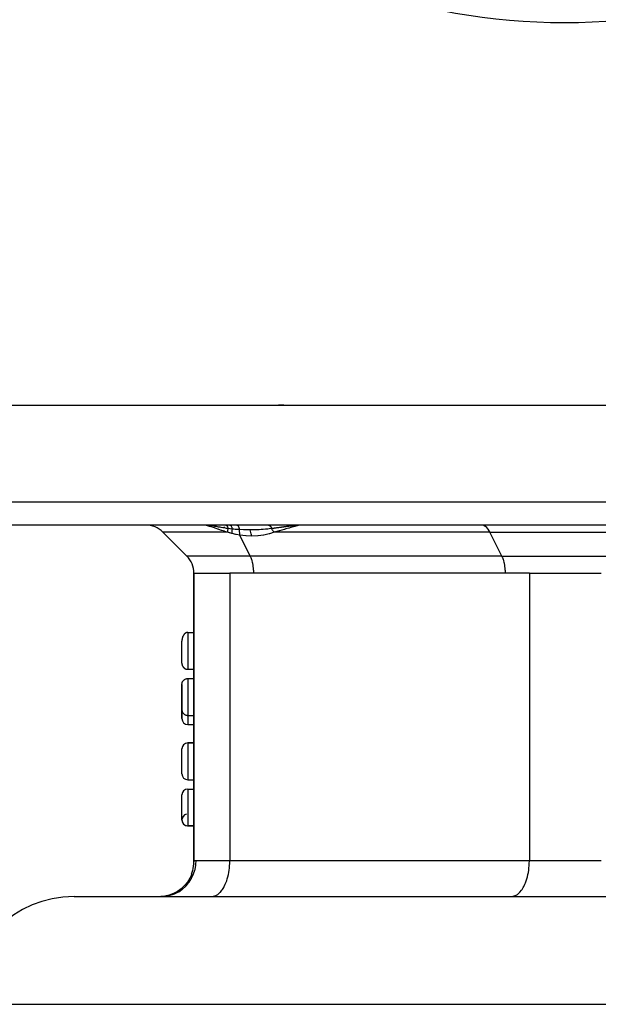
# Model space of a CAD drawing. Extents: x 24 to 600, y -260 to 196.
# Drawn here: x 190 to 239, y -190 to -108 of the extents above; entities that cross this region are included whole.
import ezdxf

# ---------------------------------------------------------------- set-up
doc = ezdxf.new("R2010")
doc.units = 0
doc.linetypes.add('DASHED', pattern=[11.05, 8.7, -2.35])
doc.layers.get('0').update_dxf_attribs({"linetype": 'CONTINUOUS'})
doc.layers.add('NEVIDI', color=4, linetype='DASHED')

msp = doc.modelspace()

# ---------------------------------------------------------------- linework, layer by layer
at = {"color": 2}
for p, q in [((184.665069, -140.449786), (287.334931, -140.449786)), ((286.219415, -150.449786), (185.780585, -150.449786)), ((202.414214, -151.035572), (204.414214, -153.035572)), ((204.414214, -153.035572), (202.414214, -151.035572)), ((205.785552, -150.451263), (205.65851, -150.449786)), ((205.753295, -150.452275), (205.661007, -150.449787)), ((205.787202, -150.451302), (205.785552, -150.451263)), ((205.791741, -150.45141), (205.787202, -150.451302)), ((207.519238, -150.451068), (207.519238, -150.452637)), ((207.519238, -150.456734), (207.519238, -150.457992)), ((207.519238, -150.605371), (207.519238, -150.606916)), ((212.519238, -150.451277), (212.519238, -150.454225)), ((229.049864, -150.452274), (229, -150.449786)), ((233.5, -150.449786), (233.5, -150.452272)), ((238.5, -150.449786), (238.5, -150.452272)), ((205, -178.548984), (205, -154.449786)), ((205, -154.449786), (208, -154.449786)), ((205, -154.449786), (205, -178.548984)), ((233, -154.449786), (208, -154.449786)), ((231, -154.449786), (210, -154.449786)), ((233, -154.449786), (239, -154.449786)), ((204.347995, -159.443729), (204.331623, -159.451902)), ((204.392053, -159.426192), (204.347995, -159.443729)), ((204.409276, -159.421027), (204.392053, -159.426192)), ((204.420412, -159.418177), (204.409276, -159.421027)), ((204.446805, -159.412935), (204.420412, -159.418177)), ((204.454482, -159.411807), (204.446805, -159.412935)), ((204.471855, -159.409909), (204.454482, -159.411807)), ((204.5, -159.408765), (204.471855, -159.409909)), ((204.5, -159.408765), (205, -159.408765)), ((204.002087, -160.079844), (204, -160.147281)), ((204, -161.985688), (204, -160.147281)), ((204.003988, -160.054163), (204.002087, -160.079844)), ((204.005947, -160.033694), (204.003988, -160.054163)), ((204.010561, -159.996275), (204.005947, -160.033694)), ((204.01177, -159.987967), (204.010561, -159.996275)), ((204.015848, -159.962808), (204.01177, -159.987967)), ((204.016479, -159.959231), (204.015848, -159.962808)), ((204.023689, -159.922655), (204.016479, -159.959231)), ((204.029234, -159.89846), (204.023689, -159.922655)), ((204.035408, -159.874319), (204.029234, -159.89846)), ((204.041923, -159.851275), (204.035408, -159.874319)), ((204.052909, -159.816656), (204.041923, -159.851275)), ((204.054154, -159.813007), (204.052909, -159.816656)), ((204.062403, -159.790014), (204.054154, -159.813007)), ((204.06511, -159.782873), (204.062403, -159.790014)), ((204.078502, -159.75002), (204.06511, -159.782873)), ((204.086196, -159.732747), (204.078502, -159.75002)), ((204.096279, -159.711594), (204.086196, -159.732747)), ((204.124848, -159.659061), (204.096279, -159.711594)), ((204.136599, -159.640043), (204.124848, -159.659061)), ((204.143341, -159.629709), (204.136599, -159.640043)), ((204.16218, -159.602832), (204.143341, -159.629709)), ((204.169426, -159.593213), (204.16218, -159.602832)), ((204.182756, -159.576462), (204.169426, -159.593213)), ((204.219276, -159.53615), (204.182756, -159.576462)), ((204.233901, -159.52204), (204.219276, -159.53615)), ((204.246667, -159.510576), (204.233901, -159.52204)), ((204.269796, -159.491694), (204.246667, -159.510576)), ((204.27357, -159.488832), (204.269796, -159.491694)), ((204.289289, -159.477542), (204.27357, -159.488832)), ((204.293604, -159.474617), (204.289289, -159.477542)), ((204.318026, -159.45941), (204.293604, -159.474617)), ((204.331623, -159.451902), (204.318026, -159.45941)), ((204, -161.985688), (204.000011, -161.98903)), ((204.000011, -161.98903), (204.000045, -161.992372)), ((204.000045, -161.992372), (204.000101, -161.995715)), ((204.000101, -161.995715), (204.000179, -161.999057)), ((204.000179, -161.999057), (204.00028, -162.0024)), ((204.00028, -162.0024), (204.000403, -162.005742)), ((204.000403, -162.005742), (204.000549, -162.009084)), ((204.000549, -162.009084), (204.000717, -162.012426)), ((204.000717, -162.012426), (204.000907, -162.015767)), ((204.000907, -162.015767), (204.00112, -162.019107)), ((204.00112, -162.019107), (204.001355, -162.022446)), ((204.001355, -162.022446), (204.001613, -162.025784)), ((204.001613, -162.025784), (204.001893, -162.029121)), ((204.001893, -162.029121), (204.002084, -162.031265)), ((204.002084, -162.031265), (204.002195, -162.032457)), ((204.002195, -162.032457), (204.00252, -162.035791)), ((204.00252, -162.035791), (204.002867, -162.039123)), ((204.002867, -162.039123), (204.003236, -162.042454)), ((204.003236, -162.042454), (204.003628, -162.045783)), ((204.003628, -162.045783), (204.004042, -162.04911)), ((204.004042, -162.04911), (204.004479, -162.052435)), ((204.004479, -162.052435), (204.004938, -162.055758)), ((204.004938, -162.055758), (204.005419, -162.059078)), ((204.005419, -162.059078), (204.005923, -162.062396)), ((204.005923, -162.062396), (204.006449, -162.065711)), ((204.006449, -162.065711), (204.006997, -162.069023)), ((204.006997, -162.069023), (204.007568, -162.072332)), ((204.007568, -162.072332), (204.008161, -162.075638)), ((204.008161, -162.075638), (204.008776, -162.078941)), ((204.008776, -162.078941), (204.009414, -162.08224)), ((204.009414, -162.08224), (204.010074, -162.085536)), ((204.010074, -162.085536), (204.010756, -162.088828)), ((204.010756, -162.088828), (204.011461, -162.092117)), ((204.011461, -162.092117), (204.011793, -162.093633)), ((204.011793, -162.093633), (204.012188, -162.095401)), ((204.012188, -162.095401), (204.012937, -162.098682)), ((204.012937, -162.098682), (204.013708, -162.101958)), ((204.013708, -162.101958), (204.014502, -162.10523)), ((204.014502, -162.10523), (204.015317, -162.108498)), ((204.015317, -162.108498), (204.016156, -162.111761)), ((204.016156, -162.111761), (204.017016, -162.115019)), ((204.017016, -162.115019), (204.017898, -162.118272)), ((204.017898, -162.118272), (204.018803, -162.12152)), ((204.018803, -162.12152), (204.01973, -162.124764)), ((204.01973, -162.124764), (204.020679, -162.128001)), ((204.020679, -162.128001), (204.02165, -162.131234)), ((204.02165, -162.131234), (204.022644, -162.134461)), ((204.022644, -162.134461), (204.023659, -162.137682)), ((204.023659, -162.137682), (204.024697, -162.140898)), ((204.024697, -162.140898), (204.025756, -162.144107)), ((204.025756, -162.144107), (204.026838, -162.147311)), ((204.026838, -162.147311), (204.027942, -162.150508)), ((204.027942, -162.150508), (204.029068, -162.153699)), ((204.029068, -162.153699), (204.029243, -162.154189)), ((204.029243, -162.154189), (204.030216, -162.156883)), ((204.030216, -162.156883), (204.031386, -162.160061)), ((204.031386, -162.160061), (204.032578, -162.163232)), ((204.032578, -162.163232), (204.033792, -162.166397)), ((204.033792, -162.166397), (204.035028, -162.169554)), ((204.035028, -162.169554), (204.036286, -162.172704)), ((204.036286, -162.172704), (204.037566, -162.175847)), ((204.037566, -162.175847), (204.038868, -162.178983)), ((204.038868, -162.178983), (204.040191, -162.182111)), ((204.040191, -162.182111), (204.041537, -162.185231)), ((204.041537, -162.185231), (204.042904, -162.188344)), ((204.042904, -162.188344), (204.044294, -162.191448)), ((204.044294, -162.191448), (204.045705, -162.194545)), ((204.045705, -162.194545), (204.047138, -162.197633)), ((204.047138, -162.197633), (204.048592, -162.200714)), ((204.048592, -162.200714), (204.050069, -162.203785)), ((204.050069, -162.203785), (204.051567, -162.206849)), ((204.051567, -162.206849), (204.053086, -162.209903)), ((204.053086, -162.209903), (204.054185, -162.212079)), ((204.054185, -162.212079), (204.054628, -162.212949)), ((204.054628, -162.212949), (204.056191, -162.215986)), ((204.056191, -162.215986), (204.057776, -162.219013)), ((204.057776, -162.219013), (204.059382, -162.222032)), ((204.059382, -162.222032), (204.06101, -162.225041)), ((204.06101, -162.225041), (204.062659, -162.228041)), ((204.062659, -162.228041), (204.06433, -162.231031)), ((204.06433, -162.231031), (204.066023, -162.234012)), ((204.066023, -162.234012), (204.067737, -162.236983)), ((204.067737, -162.236983), (204.069472, -162.239943)), ((204.069472, -162.239943), (204.071229, -162.242894)), ((204.071229, -162.242894), (204.073007, -162.245835)), ((204.073007, -162.245835), (204.074806, -162.248765)), ((204.074806, -162.248765), (204.076627, -162.251685)), ((204.076627, -162.251685), (204.078469, -162.254594)), ((204.078469, -162.254594), (204.080332, -162.257492)), ((204.080332, -162.257492), (204.082216, -162.260379)), ((204.082216, -162.260379), (204.084121, -162.263255)), ((204.084121, -162.263255), (204.086048, -162.26612)), ((204.086048, -162.26612), (204.086197, -162.26634)), ((204.086197, -162.26634), (204.087995, -162.268973)), ((204.087995, -162.268973), (204.089964, -162.271815)), ((204.089964, -162.271815), (204.091953, -162.274645)), ((204.091953, -162.274645), (204.093963, -162.277463)), ((204.093963, -162.277463), (204.095994, -162.280269)), ((204.095994, -162.280269), (204.098046, -162.283062)), ((204.098046, -162.283062), (204.100119, -162.285844)), ((204.100119, -162.285844), (204.102212, -162.288612)), ((204.102212, -162.288612), (204.104326, -162.291368)), ((204.104326, -162.291368), (204.10646, -162.294111)), ((204.10646, -162.294111), (204.108615, -162.296842)), ((204.108615, -162.296842), (204.11079, -162.299558)), ((204.11079, -162.299558), (204.112986, -162.302262)), ((204.112986, -162.302262), (204.115202, -162.304952)), ((204.115202, -162.304952), (204.117438, -162.307629)), ((204.117438, -162.307629), (204.119695, -162.310291)), ((204.119695, -162.310291), (204.121971, -162.31294)), ((204.121971, -162.31294), (204.124268, -162.315574)), ((204.124268, -162.315574), (204.124928, -162.316325)), ((204.124928, -162.316325), (204.126585, -162.318195)), ((204.126585, -162.318195), (204.128921, -162.320801)), ((204.128921, -162.320801), (204.131278, -162.323392)), ((204.131278, -162.323392), (204.133654, -162.325968)), ((204.133654, -162.325968), (204.13605, -162.32853)), ((204.13605, -162.32853), (204.138466, -162.331077)), ((204.138466, -162.331077), (204.140901, -162.333608)), ((204.140901, -162.333608), (204.143356, -162.336124)), ((204.143356, -162.336124), (204.14583, -162.338624)), ((204.14583, -162.338624), (204.148324, -162.341109)), ((204.148324, -162.341109), (204.150837, -162.343578)), ((204.150837, -162.343578), (204.153369, -162.346031)), ((204.153369, -162.346031), (204.155921, -162.348468)), ((204.155921, -162.348468), (204.158491, -162.350889)), ((204.158491, -162.350889), (204.16108, -162.353293)), ((204.16108, -162.353293), (204.163688, -162.35568)), ((204.163688, -162.35568), (204.166315, -162.358051)), ((204.166315, -162.358051), (204.168961, -162.360405)), ((204.168961, -162.360405), (204.169492, -162.360874)), ((204.169492, -162.360874), (204.171625, -162.362742)), ((204.171625, -162.362742), (204.174307, -162.365062)), ((204.174307, -162.365062), (204.177009, -162.367364)), ((204.177009, -162.367364), (204.179728, -162.369649)), ((204.179728, -162.369649), (204.182465, -162.371916)), ((204.182465, -162.371916), (204.185221, -162.374165)), ((204.185221, -162.374165), (204.187995, -162.376396)), ((204.187995, -162.376396), (204.190787, -162.378609)), ((204.190787, -162.378609), (204.193596, -162.380804)), ((204.193596, -162.380804), (204.196423, -162.38298)), ((204.196423, -162.38298), (204.199268, -162.385138)), ((204.199268, -162.385138), (204.20213, -162.387277)), ((204.20213, -162.387277), (204.20501, -162.389397)), ((204.20501, -162.389397), (204.207907, -162.391498)), ((204.207907, -162.391498), (204.210821, -162.393579)), ((204.210821, -162.393579), (204.213752, -162.395641)), ((204.213752, -162.395641), (204.2167, -162.397684)), ((204.2167, -162.397684), (204.219268, -162.399438)), ((204.219268, -162.399438), (204.219664, -162.399707)), ((204.219664, -162.399707), (204.222646, -162.40171)), ((204.222646, -162.40171), (204.225643, -162.403693)), ((204.225643, -162.403693), (204.228657, -162.405656)), ((204.228657, -162.405656), (204.231688, -162.407599)), ((204.231688, -162.407599), (204.234734, -162.409521)), ((204.234734, -162.409521), (204.237797, -162.411422)), ((204.237797, -162.411422), (204.240875, -162.413303)), ((204.240875, -162.413303), (204.243969, -162.415162)), ((204.243969, -162.415162), (204.247079, -162.417001)), ((204.247079, -162.417001), (204.250204, -162.418818)), ((204.250204, -162.418818), (204.253344, -162.420614)), ((204.253344, -162.420614), (204.256499, -162.422388)), ((204.256499, -162.422388), (204.259669, -162.424141)), ((204.259669, -162.424141), (204.262854, -162.425872)), ((204.262854, -162.425872), (204.266054, -162.427581)), ((204.266054, -162.427581), (204.269268, -162.429268)), ((204.269268, -162.429268), (204.272497, -162.430932)), ((204.272497, -162.430932), (204.273576, -162.431482)), ((204.273576, -162.431482), (204.275739, -162.432574)), ((204.275739, -162.432574), (204.278996, -162.434193)), ((204.278996, -162.434193), (204.282267, -162.43579)), ((204.282267, -162.43579), (204.285551, -162.437364)), ((204.285551, -162.437364), (204.288848, -162.438915)), ((204.288848, -162.438915), (204.292159, -162.440443)), ((204.292159, -162.440443), (204.295483, -162.441948)), ((204.295483, -162.441948), (204.29882, -162.443429)), ((204.29882, -162.443429), (204.30217, -162.444887)), ((204.30217, -162.444887), (204.305533, -162.446321)), ((204.305533, -162.446321), (204.308907, -162.447731)), ((204.308907, -162.447731), (204.312294, -162.449117)), ((204.312294, -162.449117), (204.315693, -162.450479)), ((204.315693, -162.450479), (204.319104, -162.451817)), ((204.319104, -162.451817), (204.322527, -162.453131)), ((204.322527, -162.453131), (204.325961, -162.454421)), ((204.325961, -162.454421), (204.329406, -162.455685)), ((204.329406, -162.455685), (204.331479, -162.456433)), ((204.331479, -162.456433), (204.332863, -162.456926)), ((204.332863, -162.456926), (204.33633, -162.458141)), ((204.33633, -162.458141), (204.339808, -162.459332)), ((204.339808, -162.459332), (204.343296, -162.460497)), ((204.343296, -162.460497), (204.346795, -162.461638)), ((204.346795, -162.461638), (204.350303, -162.462753)), ((204.350303, -162.462753), (204.353822, -162.463843)), ((204.353822, -162.463843), (204.35735, -162.464907)), ((204.35735, -162.464907), (204.360887, -162.465946)), ((204.360887, -162.465946), (204.364434, -162.466959)), ((204.364434, -162.466959), (204.367989, -162.467946)), ((204.367989, -162.467946), (204.371554, -162.468908)), ((204.371554, -162.468908), (204.375127, -162.469843)), ((204.375127, -162.469843), (204.378708, -162.470753)), ((204.378708, -162.470753), (204.382297, -162.471637)), ((204.382297, -162.471637), (204.385894, -162.472494)), ((204.385894, -162.472494), (204.389499, -162.473325)), ((204.389499, -162.473325), (204.392147, -162.473917)), ((204.392147, -162.473917), (204.393111, -162.474129)), ((204.393111, -162.474129), (204.396731, -162.474907)), ((204.396731, -162.474907), (204.400357, -162.475659)), ((204.400357, -162.475659), (204.40399, -162.476383)), ((204.40399, -162.476383), (204.407629, -162.477081)), ((204.407629, -162.477081), (204.411275, -162.477753)), ((204.411275, -162.477753), (204.414926, -162.478397)), ((204.414926, -162.478397), (204.418584, -162.479015)), ((204.418584, -162.479015), (204.422246, -162.479605)), ((204.422246, -162.479605), (204.425915, -162.480169)), ((204.425915, -162.480169), (204.429588, -162.480705)), ((204.429588, -162.480705), (204.433265, -162.481214)), ((204.433265, -162.481214), (204.436948, -162.481696)), ((204.436948, -162.481696), (204.440635, -162.482151)), ((204.440635, -162.482151), (204.444325, -162.482578)), ((204.444325, -162.482578), (204.44802, -162.482978)), ((204.44802, -162.482978), (204.451718, -162.483351)), ((204.451718, -162.483351), (204.454432, -162.483607)), ((204.454432, -162.483607), (204.455419, -162.483696)), ((204.455419, -162.483696), (204.459124, -162.484014)), ((204.459124, -162.484014), (204.462831, -162.484304)), ((204.462831, -162.484304), (204.46654, -162.484567)), ((204.46654, -162.484567), (204.470252, -162.484803)), ((204.470252, -162.484803), (204.473966, -162.485011)), ((204.473966, -162.485011), (204.477682, -162.485191)), ((204.477682, -162.485191), (204.481399, -162.485343)), ((204.481399, -162.485343), (204.485118, -162.485468)), ((204.485118, -162.485468), (204.488838, -162.485565)), ((204.488838, -162.485565), (204.492558, -162.485634)), ((204.492558, -162.485634), (204.496279, -162.485675)), ((204.496279, -162.485675), (204.5, -162.485688)), ((204.5, -162.485688), (205, -162.485688)), ((204.035446, -163.570022), (204.054193, -163.528528)), ((204.054193, -163.528528), (204.062335, -163.513161)), ((204.062335, -163.513161), (204.066134, -163.506406)), ((204.066134, -163.506406), (204.085846, -163.474783)), ((204.085846, -163.474783), (204.086267, -163.474161)), ((204.086267, -163.474161), (204.096211, -163.46004)), ((204.096211, -163.46004), (204.124914, -163.424304)), ((204.124914, -163.424304), (204.13658, -163.411521)), ((204.13658, -163.411521), (204.169449, -163.379772)), ((204.169449, -163.379772), (204.182671, -163.368523)), ((204.182671, -163.368523), (204.186741, -163.365215)), ((204.186741, -163.365215), (204.216811, -163.342847)), ((204.216811, -163.342847), (204.219289, -163.341155)), ((204.219289, -163.341155), (204.233947, -163.33158)), ((204.233947, -163.33158), (204.273576, -163.309122)), ((204.273576, -163.309122), (204.28935, -163.301456)), ((204.28935, -163.301456), (204.33157, -163.284153)), ((204.33157, -163.284153), (204.347981, -163.278603)), ((204.347981, -163.278603), (204.351548, -163.277479)), ((204.351548, -163.277479), (204.387894, -163.267655)), ((204.387894, -163.267655), (204.392079, -163.266709)), ((204.392079, -163.266709), (204.409147, -163.263237)), ((204.409147, -163.263237), (204.454376, -163.256976)), ((204.454376, -163.256976), (204.471803, -163.255687)), ((204.471803, -163.255687), (204.5, -163.254919)), ((204.5, -163.254919), (205, -163.254919)), ((204, -163.754919), (204.00208, -163.709333)), ((204, -163.754919), (204, -165.831842)), ((204, -165.831842), (204, -163.754919)), ((204.00208, -163.709333), (204.003987, -163.691884)), ((204.003987, -163.691884), (204.011798, -163.646931)), ((204.011798, -163.646931), (204.015829, -163.630099)), ((204.015829, -163.630099), (204.02924, -163.586446)), ((204.02924, -163.586446), (204.035446, -163.570022)), ((204, -165.831842), (204, -166.601073)), ((204, -165.831842), (204.002077, -165.877389)), ((204, -166.601073), (204, -165.831842)), ((204.002077, -165.877389), (204.00398, -165.894824)), ((204.00398, -165.894824), (204.011779, -165.939743)), ((204.011779, -165.939743), (204.015841, -165.956709)), ((204.015841, -165.956709), (204.029227, -166.000277)), ((204.029227, -166.000277), (204.035402, -166.016628)), ((204.035402, -166.016628), (204.054183, -166.058213)), ((204.054183, -166.058213), (204.062369, -166.073663)), ((204.062369, -166.073663), (204.066044, -166.080197)), ((204.066044, -166.080197), (204.085736, -166.111815)), ((204.085736, -166.111815), (204.086297, -166.112644)), ((204.086297, -166.112644), (204.096239, -166.12676)), ((204.096239, -166.12676), (204.124822, -166.162353)), ((204.124822, -166.162353), (204.136607, -166.175268)), ((204.136607, -166.175268), (204.169391, -166.206938)), ((204.169391, -166.206938), (204.182702, -166.218264)), ((204.182702, -166.218264), (204.186579, -166.221415)), ((204.186579, -166.221415), (204.216647, -166.243801)), ((204.216647, -166.243801), (204.219317, -166.245625)), ((204.219317, -166.245625), (204.233901, -166.255152)), ((204.233901, -166.255152), (204.273646, -166.277675)), ((204.273646, -166.277675), (204.289202, -166.285236)), ((204.289202, -166.285236), (204.331552, -166.302602)), ((204.331552, -166.302602), (204.348079, -166.308189)), ((204.348079, -166.308189), (204.351432, -166.309246)), ((204.351432, -166.309246), (204.387803, -166.319085)), ((204.387803, -166.319085), (204.392166, -166.320071)), ((204.392166, -166.320071), (204.409214, -166.323536)), ((204.409214, -166.323536), (204.454337, -166.329781)), ((204.454337, -166.329781), (204.471778, -166.331073)), ((204.471778, -166.331073), (204.5, -166.331842)), ((204.5, -166.331842), (205, -166.331842)), ((204.5, -167.101073), (205, -167.101073)), ((204, -171.208087), (204, -169.131164)), ((204, -171.208087), (204, -169.131164)), ((205, -168.631164), (204.5, -168.631164)), ((204.5, -168.631164), (205, -168.631164)), ((204.5, -171.708087), (205, -171.708087)), ((204.5, -172.477317), (205, -172.477317)), ((204, -175.0545), (204, -172.977317)), ((204, -175.034004), (204, -175.0545)), ((204, -175.034009), (204, -175.0545)), ((205, -175.5545), (204.5, -175.5545)), ((204.5, -175.5545), (205, -175.5545)), ((204.9183, -179.242226), (204.941647, -179.13603)), ((204.941647, -179.13603), (204.980424, -178.890047)), ((204.980424, -178.890047), (204.98223, -178.873967)), ((204.98223, -178.873967), (204.9921, -178.765787)), ((204.9921, -178.765787), (205, -178.548987)), ((205, -178.74598), (205, -178.729495)), ((205, -178.729495), (205, -178.74598)), ((204.660911, -179.925362), (204.461129, -180.248704)), ((204.817941, -179.579123), (204.660911, -179.925362)), ((204.808791, -179.599705), (204.845238, -179.497221)), ((204.845238, -179.497221), (204.914488, -179.257986)), ((204.914488, -179.257986), (204.9183, -179.242226)), ((203.946844, -180.806228), (203.64066, -181.031391)), ((204.221822, -180.543922), (203.946844, -180.806228)), ((204.461129, -180.248704), (204.221822, -180.543922)), ((195, -181.449786), (236, -181.449786)), ((202.278393, -181.44983), (202.245057, -181.455026)), ((202.581828, -181.427166), (202.278393, -181.44983)), ((202.944495, -181.347331), (202.581828, -181.427166)), ((203.304753, -181.211825), (202.944495, -181.347331)), ((203.64066, -181.031391), (203.304753, -181.211825)), ((236, -181.449786), (277, -181.449786))]:
    msp.add_line(p, q, dxfattribs=at)
for centre, radius, start, end in [((235.928991, -56.000001), 52.5, 192.093172, 347.906828), ((201, -152.449786), 2, 45, 90), ((203, -154.449786), 2, 0, 45), ((204.5, -166.601073), 0.5, 180, 270), ((204.5, -169.131164), 0.5, 90, 180), ((204.5, -171.208087), 0.5, 180, 270), ((204.5, -172.977317), 0.5, 90, 180), ((204.5, -175.0545), 0.5, 103.534225, 264.770115), ((204.5, -175.0545), 0.5, 180, 270), ((195, -190.449786), 9, 90, 180)]:
    msp.add_arc(centre, radius, start, end, dxfattribs=at)
at = {"layer": 'NEVIDI', "color": 7, "linetype": 'CONTINUOUS'}
for p, q in [((212.518299, -140.437866), (212.05507, -140.449786)), ((183.781804, -148.519585), (288.218196, -148.519585)), ((207.79356, -151.035572), (202.414214, -151.035572)), ((205.87341, -150.462487), (205.769424, -150.453192)), ((205.791988, -150.451416), (205.791741, -150.45141)), ((205.917392, -150.455903), (205.791988, -150.451416)), ((206.019606, -150.484648), (205.87341, -150.462487)), ((205.874071, -150.462452), (205.873411, -150.462487)), ((205.885381, -150.461634), (205.874071, -150.462452)), ((205.886588, -150.461522), (205.885381, -150.461634)), ((205.897503, -150.460302), (205.886588, -150.461522)), ((205.897922, -150.460248), (205.897503, -150.460302)), ((205.898073, -150.460228), (205.897922, -150.460248)), ((205.899138, -150.460087), (205.898073, -150.460228)), ((205.910498, -150.45836), (205.899138, -150.460087)), ((205.911709, -150.458152), (205.910498, -150.45836)), ((205.922283, -150.456136), (205.911709, -150.458152)), ((205.913776, -150.450502), (205.915158, -150.451034)), ((205.915158, -150.451034), (205.915237, -150.451069)), ((205.915237, -150.451069), (205.91581, -150.451336)), ((205.91581, -150.451336), (205.915891, -150.451376)), ((205.915891, -150.451376), (205.916619, -150.451756)), ((205.916619, -150.451756), (205.916698, -150.4518)), ((205.916698, -150.4518), (205.918077, -150.452642)), ((205.918157, -150.452694), (205.9191, -150.453362)), ((205.9191, -150.453362), (205.919178, -150.45342)), ((205.919178, -150.45342), (205.919532, -150.45369)), ((205.919532, -150.45369), (205.91961, -150.453752)), ((205.91961, -150.453752), (205.920982, -150.454902)), ((205.920982, -150.454902), (205.921061, -150.454973)), ((205.921061, -150.454973), (205.922291, -150.456138)), ((206.091593, -150.467092), (205.922291, -150.456138)), ((206.038684, -150.488233), (206.019606, -150.484648)), ((206.047486, -150.489937), (206.038684, -150.488233)), ((206.230363, -150.531785), (206.047486, -150.489937)), ((206.115561, -150.469059), (206.091593, -150.467092)), ((206.260412, -150.483015), (206.115561, -150.469059)), ((206.239307, -150.534115), (206.230363, -150.531785)), ((206.312121, -150.553932), (206.239307, -150.534115)), ((206.290076, -150.486297), (206.260412, -150.483015)), ((206.302208, -150.487679), (206.290076, -150.486297)), ((206.328367, -150.490739), (206.302208, -150.487679)), ((206.429868, -150.588775), (206.312121, -150.553932)), ((206.486362, -150.511415), (206.328367, -150.490739)), ((206.438675, -150.591502), (206.429868, -150.588775)), ((206.637416, -150.656416), (206.438675, -150.591502)), ((206.540245, -150.519258), (206.486362, -150.511415)), ((206.666873, -150.539014), (206.540245, -150.519258)), ((206.644444, -150.658806), (206.637416, -150.656416)), ((206.64639, -150.659469), (206.644444, -150.658806)), ((206.855644, -150.732335), (206.64639, -150.659469)), ((206.68114, -150.541343), (206.666873, -150.539014)), ((206.706111, -150.545464), (206.68114, -150.541343)), ((206.751738, -150.55313), (206.706111, -150.545464)), ((206.877535, -150.575029), (206.751738, -150.55313)), ((206.86534, -150.735759), (206.855644, -150.732335)), ((207.008847, -150.786457), (206.86534, -150.735759)), ((206.966342, -150.59097), (206.877535, -150.575029)), ((207.065228, -150.608959), (206.966342, -150.59097)), ((207.039834, -150.797355), (207.008847, -150.786457)), ((207.084229, -150.812904), (207.039834, -150.797355)), ((207.079394, -150.611548), (207.065228, -150.608959)), ((207.104898, -150.616213), (207.079394, -150.611548)), ((207.094262, -150.816405), (207.084229, -150.812904)), ((207.320516, -150.893489), (207.094262, -150.816405)), ((207.186221, -150.631094), (207.104898, -150.616213)), ((207.285932, -150.649257), (207.186221, -150.631094)), ((207.409261, -150.671341), (207.285932, -150.649257)), ((207.330842, -150.896898), (207.320516, -150.893489)), ((207.551839, -150.966841), (207.330842, -150.896898)), ((207.452277, -150.678883), (207.409261, -150.671341)), ((207.492639, -150.685872), (207.452277, -150.678883)), ((207.495591, -150.68638), (207.492639, -150.685872)), ((207.636489, -150.709982), (207.495591, -150.68638)), ((207.564791, -150.970743), (207.551839, -150.966841)), ((207.575516, -150.973956), (207.564791, -150.970743)), ((207.79356, -151.035572), (207.575516, -150.973956)), ((207.711997, -150.722063), (207.636489, -150.709982)), ((207.673225, -150.449786), (207.693245, -150.452509)), ((207.693245, -150.452509), (207.693719, -150.452639)), ((207.693719, -150.452639), (207.694318, -150.452809)), ((207.694318, -150.452809), (207.695614, -150.453192)), ((207.695614, -150.453192), (207.715409, -150.461962)), ((207.832027, -150.740306), (207.711997, -150.722063)), ((207.715409, -150.461962), (207.715872, -150.462234)), ((207.715872, -150.462234), (207.718891, -150.464084)), ((207.718891, -150.464084), (207.720209, -150.464933)), ((207.720209, -150.464933), (207.736998, -150.47807)), ((207.736998, -150.47807), (207.737444, -150.478479)), ((207.737444, -150.478479), (207.742725, -150.483571)), ((207.742725, -150.483571), (207.743991, -150.48486)), ((207.743991, -150.48486), (207.757718, -150.500615)), ((207.757718, -150.500615), (207.758226, -150.501264)), ((207.758226, -150.501264), (207.765397, -150.510934)), ((207.765397, -150.510934), (207.766591, -150.512642)), ((207.766591, -150.512642), (207.777325, -150.529337)), ((207.777325, -150.529337), (207.777723, -150.530005)), ((207.777723, -150.530005), (207.786452, -150.545595)), ((207.786452, -150.545595), (207.787538, -150.547669)), ((207.787538, -150.547669), (207.795501, -150.563829)), ((207.797735, -151.037116), (207.79356, -151.035572)), ((207.80171, -150.96956), (207.793564, -151.035569)), ((207.795501, -150.563829), (207.795865, -150.564609)), ((207.795865, -150.564609), (207.805658, -150.587184)), ((207.985504, -151.101066), (207.797735, -151.037116)), ((207.80194, -150.968005), (207.80171, -150.96956)), ((207.802069, -150.96714), (207.80194, -150.968005)), ((207.803298, -150.959019), (207.802069, -150.96714)), ((207.814633, -150.893438), (207.803298, -150.959019)), ((207.805658, -150.587184), (207.806632, -150.589604)), ((207.806632, -150.589604), (207.811973, -150.603508)), ((207.811973, -150.603508), (207.812299, -150.604392)), ((207.812299, -150.604392), (207.822633, -150.634905)), ((207.814958, -150.891737), (207.814633, -150.893438)), ((207.817474, -150.87879), (207.814958, -150.891737)), ((207.819265, -150.86982), (207.817474, -150.87879)), ((207.831916, -150.810908), (207.819265, -150.86982)), ((207.822633, -150.634905), (207.823465, -150.637595)), ((207.823465, -150.637595), (207.826552, -150.647912)), ((207.826552, -150.647912), (207.826836, -150.648889)), ((207.826836, -150.648889), (207.837041, -150.687782)), ((207.832331, -150.80908), (207.831916, -150.810908)), ((207.848296, -150.742679), (207.832027, -150.740306)), ((207.838596, -150.782202), (207.832331, -150.80908)), ((207.837041, -150.687782), (207.837773, -150.690901)), ((207.837773, -150.690901), (207.839044, -150.696437)), ((207.840926, -150.772493), (207.838596, -150.782202)), ((207.839044, -150.696437), (207.839283, -150.697498)), ((207.839283, -150.697498), (207.848298, -150.742681)), ((207.848297, -150.742678), (207.840926, -150.772493)), ((207.996692, -150.761693), (207.848298, -150.742681)), ((207.993972, -151.103708), (207.985504, -151.101066)), ((208.179765, -151.156893), (207.993972, -151.103708)), ((208.002301, -150.76236), (207.996692, -150.761693)), ((208.020529, -150.764506), (208.002301, -150.76236)), ((208.007907, -150.449786), (208.029509, -150.452794)), ((208.021404, -150.764608), (208.020529, -150.764506)), ((208.17927, -150.781648), (208.021404, -150.764608)), ((208.029509, -150.452794), (208.030029, -150.452941)), ((208.030029, -150.452941), (208.030585, -150.453101)), ((208.030585, -150.453101), (208.053969, -150.463573)), ((208.053969, -150.463573), (208.054475, -150.463882)), ((208.054475, -150.463882), (208.055022, -150.464219)), ((208.055022, -150.464219), (208.0777, -150.482032)), ((208.0777, -150.482032), (208.078187, -150.4825)), ((208.078187, -150.4825), (208.078713, -150.483009)), ((208.078713, -150.483009), (208.100327, -150.507887)), ((208.100327, -150.507887), (208.100787, -150.508505)), ((208.100787, -150.508505), (208.101285, -150.509179)), ((208.101285, -150.509179), (208.121537, -150.540773)), ((208.121537, -150.540773), (208.121965, -150.541537)), ((208.121965, -150.541537), (208.122424, -150.542361)), ((208.122424, -150.542361), (208.140943, -150.580167)), ((208.140943, -150.580167), (208.141328, -150.581059)), ((208.141328, -150.581059), (208.141675, -150.581865)), ((208.141675, -150.581865), (208.158209, -150.625311)), ((208.158209, -150.625311), (208.158548, -150.626319)), ((208.158548, -150.626319), (208.158852, -150.627229)), ((208.158852, -150.627229), (208.173098, -150.675581)), ((208.173098, -150.675581), (208.173385, -150.676692)), ((208.173385, -150.676692), (208.173642, -150.677693)), ((208.173642, -150.677693), (208.185378, -150.730181)), ((208.176278, -150.985736), (208.17513, -151.057129)), ((208.17513, -151.057129), (208.175149, -151.059552)), ((208.175149, -151.059552), (208.175401, -151.076483)), ((208.175401, -151.076483), (208.175442, -151.078378)), ((208.175442, -151.078378), (208.179764, -151.156891)), ((208.176361, -150.983578), (208.176278, -150.985736)), ((208.178249, -150.945502), (208.176361, -150.983578)), ((208.178411, -150.942824), (208.178249, -150.945502)), ((208.182748, -150.885367), (208.178411, -150.942824)), ((208.18649, -150.782364), (208.17927, -150.781648)), ((208.186978, -151.158783), (208.179765, -151.156893)), ((208.182945, -150.883164), (208.182748, -150.885367)), ((208.189396, -150.821172), (208.182945, -150.883164)), ((208.185378, -150.730181), (208.185609, -150.73138)), ((208.185609, -150.73138), (208.185855, -150.732664)), ((208.185855, -150.732664), (208.19416, -150.783119)), ((208.19416, -150.783119), (208.18649, -150.782364)), ((208.192991, -151.160351), (208.186978, -151.158783)), ((208.189735, -150.818304), (208.189396, -150.821172)), ((208.194164, -150.783118), (208.189735, -150.818304)), ((208.505872, -151.232565), (208.192991, -151.160351)), ((208.335912, -150.795797), (208.194163, -150.78312)), ((208.456589, -150.805534), (208.335912, -150.795797)), ((208.489789, -150.808034), (208.456589, -150.805534)), ((208.493852, -150.808335), (208.489789, -150.808034)), ((208.761026, -150.825343), (208.493852, -150.808335)), ((208.587908, -150.449786), (208.610024, -150.452689)), ((208.610024, -150.452689), (208.6119, -150.453203)), ((208.6119, -150.453203), (208.612104, -150.453262)), ((208.612104, -150.453262), (208.612715, -150.45344)), ((208.612715, -150.45344), (208.634914, -150.462996)), ((208.634914, -150.462996), (208.63677, -150.464073)), ((208.63677, -150.464073), (208.639406, -150.465679)), ((208.639406, -150.465679), (208.640013, -150.466062)), ((208.640013, -150.466062), (208.659143, -150.480652)), ((208.659143, -150.480652), (208.660932, -150.482277)), ((208.660932, -150.482277), (208.665846, -150.486981)), ((208.665846, -150.486981), (208.666334, -150.487468)), ((208.666334, -150.487468), (208.682317, -150.505438)), ((208.682317, -150.505438), (208.684007, -150.507579)), ((208.684007, -150.507579), (208.69073, -150.516584)), ((208.69073, -150.516584), (208.691276, -150.517351)), ((208.691276, -150.517351), (208.704024, -150.536851)), ((208.704024, -150.536851), (208.705598, -150.539483)), ((208.705598, -150.539483), (208.713844, -150.554171)), ((208.713844, -150.554171), (208.714344, -150.555113)), ((208.714344, -150.555113), (208.723986, -150.574498)), ((208.723986, -150.574498), (208.725406, -150.577564)), ((208.725406, -150.577564), (208.734665, -150.599034)), ((208.734665, -150.599034), (208.735099, -150.600107)), ((208.735099, -150.600107), (208.741925, -150.617891)), ((208.741925, -150.617891), (208.74318, -150.621353)), ((208.74318, -150.621353), (208.752803, -150.650261)), ((208.752803, -150.650261), (208.753172, -150.651462)), ((208.753172, -150.651462), (208.757543, -150.666286)), ((208.757543, -150.666286), (208.758612, -150.670094)), ((208.758612, -150.670094), (208.767915, -150.706907)), ((208.771763, -150.825907), (208.761026, -150.825343)), ((208.767915, -150.706907), (208.768181, -150.708075)), ((208.768181, -150.708075), (208.770577, -150.718929)), ((208.770577, -150.718929), (208.771446, -150.72303)), ((208.771446, -150.72303), (208.77973, -150.76789)), ((208.787509, -150.826718), (208.771763, -150.825907)), ((208.77973, -150.76789), (208.779955, -150.769296)), ((208.779955, -150.769296), (208.780839, -150.774938)), ((208.780839, -150.774938), (208.781498, -150.779278)), ((208.781498, -150.779278), (208.787511, -150.826719)), ((208.787513, -150.826716), (208.786865, -150.882644)), ((208.786865, -150.882644), (208.786868, -150.885294)), ((208.786868, -150.885294), (208.787944, -150.949796)), ((209.136937, -150.841728), (208.787511, -150.826719)), ((208.787944, -150.949796), (208.788036, -150.952599)), ((208.788036, -150.952599), (208.789921, -150.995577)), ((208.789921, -150.995577), (208.790049, -150.997888)), ((208.790049, -150.997888), (208.795891, -151.074094)), ((208.795891, -151.074094), (208.796147, -151.07668)), ((208.796147, -151.07668), (208.798886, -151.102112)), ((208.798886, -151.102112), (208.799136, -151.104267)), ((208.799136, -151.104267), (208.811472, -151.188986)), ((208.811472, -151.188986), (208.811866, -151.191212)), ((208.811866, -151.191212), (208.813624, -151.200868)), ((208.813624, -151.200868), (208.813994, -151.202849)), ((208.813994, -151.202849), (208.833164, -151.287687)), ((209.143624, -150.841952), (209.136937, -150.841728)), ((209.18769, -150.843368), (209.143624, -150.841952)), ((209.256479, -150.845364), (209.18769, -150.843368)), ((209.561517, -150.850943), (209.256479, -150.845364)), ((209.61118, -150.851325), (209.561517, -150.850943)), ((209.681432, -150.851603), (209.61118, -150.851325)), ((209.707681, -150.851628), (209.681432, -150.851603)), ((209.973934, -150.849307), (209.707681, -150.851628)), ((209.720941, -150.954912), (209.707692, -150.851623)), ((209.721641, -150.959334), (209.720941, -150.954912)), ((209.722027, -150.961739), (209.721641, -150.959334)), ((209.742449, -151.067625), (209.722027, -150.961739)), ((209.743411, -151.071854), (209.742449, -151.067625)), ((209.743941, -151.074157), (209.743411, -151.071854)), ((209.770593, -151.174344), (209.743941, -151.074157)), ((209.771803, -151.178305), (209.770593, -151.174344)), ((209.772466, -151.18046), (209.771803, -151.178305)), ((209.804966, -151.273506), (209.772466, -151.18046)), ((210.021901, -150.848391), (209.973934, -150.849307)), ((210.084479, -150.846963), (210.021901, -150.848391)), ((210.155902, -150.845008), (210.084479, -150.846963)), ((210.372074, -150.836944), (210.155902, -150.845008)), ((210.417942, -150.834814), (210.372074, -150.836944)), ((210.439399, -150.833767), (210.417942, -150.834814)), ((210.609856, -150.824263), (210.439399, -150.833767)), ((210.746832, -150.815067), (210.609856, -150.824263)), ((210.75391, -150.814555), (210.746832, -150.815067)), ((210.798231, -150.81126), (210.75391, -150.814555)), ((210.971733, -150.797006), (210.798231, -150.81126)), ((211.285856, -151.175582), (210.85, -151.275662)), ((211.022217, -150.792462), (210.971733, -150.797006)), ((211.05651, -150.789276), (211.022217, -150.792462)), ((211.11929, -150.783234), (211.05651, -150.789276)), ((211.162688, -150.778901), (211.11929, -150.783234)), ((211.273322, -150.767285), (211.162688, -150.778901)), ((211.215876, -150.450321), (211.22584, -150.451313)), ((211.22584, -150.451313), (211.227924, -150.451585)), ((211.227924, -150.451585), (211.229355, -150.451785)), ((211.229355, -150.451785), (211.230513, -150.451954)), ((211.230513, -150.451954), (211.239242, -150.453454)), ((211.239242, -150.453454), (211.242845, -150.454189)), ((211.242845, -150.454189), (211.252618, -150.456523)), ((211.252618, -150.456523), (211.256183, -150.4575)), ((211.256183, -150.4575), (211.260924, -150.458905)), ((211.260924, -150.458905), (211.263354, -150.459671)), ((211.263354, -150.459671), (211.265907, -150.460511)), ((211.265907, -150.460511), (211.269327, -150.461692)), ((211.269327, -150.461692), (211.279074, -150.465411)), ((211.471537, -150.744485), (211.273322, -150.767285)), ((211.279074, -150.465411), (211.28245, -150.466822)), ((211.28245, -150.466822), (211.292097, -150.471217)), ((211.309493, -151.168877), (211.285856, -151.175582)), ((211.292097, -150.471217), (211.293213, -150.47176)), ((211.293213, -150.47176), (211.295441, -150.472866)), ((211.295441, -150.472866), (211.295567, -150.472929)), ((211.295567, -150.472929), (211.304949, -150.477919)), ((211.304949, -150.477919), (211.308245, -150.479798)), ((211.308245, -150.479798), (211.317608, -150.485503)), ((211.702624, -151.035572), (211.309493, -151.168877)), ((211.317608, -150.485503), (211.320836, -150.487598)), ((211.320836, -150.487598), (211.32447, -150.490037)), ((211.32447, -150.490037), (211.326761, -150.491619)), ((211.326761, -150.491619), (211.330004, -150.493918)), ((211.330004, -150.493918), (211.333174, -150.496233)), ((211.333174, -150.496233), (211.342161, -150.503172)), ((211.342161, -150.503172), (211.345305, -150.505735)), ((211.345305, -150.505735), (211.35406, -150.513253)), ((211.35406, -150.513253), (211.354294, -150.513461)), ((211.354294, -150.513461), (211.35651, -150.51546)), ((211.35651, -150.51546), (211.357207, -150.516097)), ((211.357207, -150.516097), (211.365721, -150.524185)), ((211.365721, -150.524185), (211.368689, -150.527145)), ((211.368689, -150.527145), (211.377074, -150.535914)), ((211.377074, -150.535914), (211.379962, -150.539081)), ((211.379962, -150.539081), (211.382431, -150.541848)), ((211.382431, -150.541848), (211.384458, -150.544163)), ((211.384458, -150.544163), (211.388098, -150.548418)), ((211.388098, -150.548418), (211.390895, -150.551778)), ((211.390895, -150.551778), (211.398774, -150.561671)), ((211.398774, -150.561671), (211.401478, -150.56522)), ((211.401478, -150.56522), (211.40849, -150.574809)), ((211.40849, -150.574809), (211.409083, -150.575646)), ((211.409083, -150.575646), (211.410392, -150.57751)), ((211.410392, -150.57751), (211.411694, -150.579385)), ((211.411694, -150.579385), (211.419, -150.590309)), ((211.419, -150.590309), (211.421494, -150.5942)), ((211.421494, -150.5942), (211.428481, -150.605587)), ((211.428481, -150.605587), (211.430867, -150.609646)), ((211.430867, -150.609646), (211.432292, -150.612114)), ((211.432292, -150.612114), (211.43397, -150.615064)), ((211.43397, -150.615064), (211.437541, -150.621503)), ((211.437541, -150.621503), (211.439822, -150.625735)), ((211.439822, -150.625735), (211.446168, -150.638042)), ((211.446168, -150.638042), (211.448406, -150.64258)), ((211.448406, -150.64258), (211.45343, -150.653174)), ((211.45343, -150.653174), (211.454366, -150.655216)), ((211.454366, -150.655216), (211.4549, -150.656389)), ((211.4549, -150.656389), (211.456412, -150.659752)), ((211.456412, -150.659752), (211.462093, -150.672939)), ((211.462093, -150.672939), (211.464022, -150.677629)), ((211.464022, -150.677629), (211.469335, -150.691177)), ((211.469335, -150.691177), (211.471129, -150.695977)), ((211.471129, -150.695977), (211.471722, -150.697591)), ((211.486349, -150.742682), (211.471537, -150.744485)), ((211.471722, -150.697591), (211.472961, -150.701009)), ((211.472961, -150.701009), (211.476078, -150.709895)), ((211.476078, -150.709895), (211.477741, -150.714815)), ((211.477741, -150.714815), (211.48231, -150.729061)), ((211.48231, -150.729061), (211.483845, -150.734116)), ((211.483845, -150.734116), (211.486347, -150.742679)), ((211.541719, -150.735657), (211.486347, -150.742679)), ((211.486347, -150.74268), (211.48933, -150.748121)), ((211.48933, -150.748121), (211.491784, -150.752554)), ((211.491784, -150.752554), (211.512976, -150.789344)), ((211.512976, -150.789344), (211.515263, -150.793164)), ((211.515263, -150.793164), (211.546907, -150.843338)), ((211.579219, -150.730852), (211.541719, -150.735657)), ((211.546907, -150.843338), (211.549353, -150.847022)), ((211.549353, -150.847022), (211.554306, -150.854402)), ((211.554306, -150.854402), (211.556971, -150.858332)), ((211.556971, -150.858332), (211.582953, -150.895122)), ((211.651646, -150.721463), (211.579219, -150.730852)), ((211.582953, -150.895122), (211.585543, -150.898647)), ((211.585543, -150.898647), (211.621005, -150.944532)), ((211.621005, -150.944532), (211.623715, -150.947867)), ((211.623715, -150.947867), (211.627202, -150.952122)), ((211.627202, -150.952122), (211.630302, -150.955875)), ((211.630302, -150.955875), (211.66094, -150.991409)), ((211.667056, -150.719448), (211.651646, -150.721463)), ((211.66094, -150.991409), (211.663703, -150.994481)), ((211.663703, -150.994481), (211.702449, -151.035398)), ((211.703771, -150.714622), (211.667056, -150.719448)), ((211.702449, -151.035398), (211.702622, -151.035572)), ((212.11688, -150.927307), (211.702624, -151.035572)), ((229.707107, -151.035572), (211.702624, -151.035572)), ((211.790711, -150.703073), (211.703771, -150.714622)), ((211.81147, -150.700291), (211.790711, -150.703073)), ((211.827053, -150.698197), (211.81147, -150.700291)), ((211.851287, -150.694931), (211.827053, -150.698197)), ((211.897376, -150.688691), (211.851287, -150.694931)), ((211.914159, -150.68641), (211.897376, -150.688691)), ((211.949114, -150.681644), (211.914159, -150.68641)), ((212.035788, -150.669754), (211.949114, -150.681644)), ((212.053305, -150.66734), (212.035788, -150.669754)), ((212.070003, -150.665036), (212.053305, -150.66734)), ((212.155869, -150.653152), (212.070003, -150.665036)), ((212.143168, -150.920106), (212.11688, -150.927307)), ((212.151891, -150.917708), (212.143168, -150.920106)), ((212.532278, -150.81019), (212.151891, -150.917708)), ((212.189766, -150.648449), (212.155869, -150.653152)), ((212.197933, -150.647315), (212.189766, -150.648449)), ((212.259128, -150.638812), (212.197933, -150.647315)), ((212.274885, -150.636622), (212.259128, -150.638812)), ((212.308485, -150.631951), (212.274885, -150.636622)), ((212.321438, -150.63015), (212.308485, -150.631951)), ((212.393189, -150.620184), (212.321438, -150.63015)), ((212.426096, -150.615621), (212.393189, -150.620184)), ((212.46826, -150.609785), (212.426096, -150.615621)), ((212.509646, -150.604072), (212.46826, -150.609785)), ((212.542605, -150.599538), (212.509646, -150.604072)), ((212.556975, -150.803068), (212.532278, -150.81019)), ((212.624428, -150.58835), (212.542605, -150.599538)), ((212.662911, -150.772449), (212.556975, -150.803068)), ((212.627151, -150.58798), (212.624428, -150.58835)), ((212.658027, -150.583791), (212.627151, -150.58798)), ((212.681323, -150.580644), (212.658027, -150.583791)), ((212.918887, -150.698783), (212.662911, -150.772449)), ((212.728398, -150.574324), (212.681323, -150.580644)), ((212.738706, -150.572947), (212.728398, -150.574324)), ((212.772364, -150.568472), (212.738706, -150.572947)), ((212.852294, -150.557979), (212.772364, -150.568472)), ((212.88562, -150.553665), (212.852294, -150.557979)), ((212.897179, -150.552178), (212.88562, -150.553665)), ((212.963877, -150.543694), (212.897179, -150.552178)), ((212.942691, -150.692008), (212.918887, -150.698783)), ((213.084236, -150.652201), (212.942691, -150.692008)), ((212.997787, -150.539448), (212.963877, -150.543694)), ((213.074878, -150.52998), (212.997787, -150.539448)), ((213.108823, -150.5259), (213.074878, -150.52998)), ((213.278454, -150.599585), (213.084236, -150.652201)), ((213.109778, -150.525786), (213.108823, -150.5259)), ((213.115237, -150.525136), (213.109778, -150.525786)), ((213.119331, -150.524649), (213.115237, -150.525136)), ((213.185112, -150.516949), (213.119331, -150.524649)), ((213.218678, -150.513114), (213.185112, -150.516949)), ((213.29405, -150.504753), (213.218678, -150.513114)), ((213.300592, -150.593789), (213.278454, -150.599585)), ((213.327275, -150.501186), (213.29405, -150.504753)), ((213.439133, -150.558752), (213.300592, -150.593789)), ((213.334473, -150.500423), (213.327275, -150.501186)), ((213.401818, -150.493469), (213.334473, -150.500423)), ((213.434562, -150.490213), (213.401818, -150.493469)), ((213.49406, -150.484522), (213.434562, -150.490213)), ((213.610362, -150.519261), (213.439133, -150.558752)), ((213.508186, -150.483215), (213.49406, -150.484522)), ((213.540491, -150.480295), (213.508186, -150.483215)), ((213.553018, -150.479188), (213.540491, -150.480295)), ((213.612316, -150.474157), (213.553018, -150.479188)), ((213.630496, -150.514969), (213.610362, -150.519261)), ((213.641629, -150.471803), (213.612316, -150.474157)), ((213.738645, -150.493492), (213.630496, -150.514969)), ((213.645005, -150.471537), (213.641629, -150.471803)), ((213.715446, -150.466294), (213.645005, -150.471537)), ((213.748015, -150.464068), (213.715446, -150.466294)), ((213.909031, -150.466427), (213.738645, -150.493492)), ((213.76847, -150.462738), (213.748015, -150.464068)), ((213.817386, -150.459781), (213.76847, -150.462738)), ((213.848684, -150.458062), (213.817386, -150.459781)), ((213.849417, -150.458023), (213.848684, -150.458062)), ((213.927265, -150.464144), (213.909031, -150.466427)), ((213.989962, -150.457398), (213.927265, -150.464144)), ((213.977285, -150.45256), (213.949105, -150.453538)), ((214.142914, -150.449786), (213.989962, -150.457398)), ((229.087156, -150.457396), (229.049864, -150.452274)), ((229.185947, -150.484666), (229.087156, -150.457396)), ((229.207887, -150.49348), (229.185947, -150.484666)), ((229.318537, -150.553965), (229.207887, -150.49348)), ((229.325534, -150.558725), (229.318537, -150.553965)), ((229.438364, -150.65219), (229.325534, -150.558725)), ((229.445087, -150.658811), (229.438364, -150.65219)), ((229.54466, -150.772472), (229.445087, -150.658811)), ((229.563291, -150.797268), (229.54466, -150.772472)), ((229.642788, -150.917697), (229.563291, -150.797268)), ((229.670968, -150.966813), (229.642788, -150.917697)), ((229.707107, -151.035572), (229.670968, -150.966813)), ((229.707107, -151.035572), (242.292893, -151.035572)), ((230.707107, -153.035572), (229.707107, -151.035572)), ((208.520204, -151.235423), (208.505872, -151.232565)), ((208.833164, -151.287687), (208.520204, -151.235423)), ((209.707107, -153.035572), (208.833164, -151.287687)), ((208.849886, -151.290062), (208.833164, -151.287687)), ((209.347081, -151.343707), (208.849886, -151.290062)), ((209.375203, -151.345729), (209.347081, -151.343707)), ((209.844408, -151.362404), (209.375203, -151.345729)), ((209.806402, -151.277139), (209.804966, -151.273506)), ((209.807191, -151.279122), (209.806402, -151.277139)), ((209.844408, -151.362404), (209.807191, -151.279122)), ((209.851806, -151.362401), (209.844408, -151.362404)), ((210.335898, -151.342665), (209.851806, -151.362401)), ((210.363121, -151.340365), (210.335898, -151.342665)), ((210.824033, -151.280299), (210.363121, -151.340365)), ((210.85, -151.275662), (210.824033, -151.280299)), ((209.707107, -153.035572), (204.414214, -153.035572)), ((230.707107, -153.035572), (209.707107, -153.035572)), ((209.766044, -153.164211), (209.707107, -153.035572)), ((209.774021, -153.183465), (209.766044, -153.164211)), ((209.838657, -153.360466), (209.774021, -153.183465)), ((209.853319, -153.407007), (209.838657, -153.360466)), ((209.898777, -153.572974), (209.853319, -153.407007)), ((209.916548, -153.649936), (209.898777, -153.572974)), ((209.945535, -153.798744), (209.916548, -153.649936)), ((230.707107, -153.035572), (241.292893, -153.035572)), ((230.766044, -153.164211), (230.707107, -153.035572)), ((230.774021, -153.183465), (230.766044, -153.164211)), ((230.838657, -153.360466), (230.774021, -153.183465)), ((230.853319, -153.407007), (230.838657, -153.360466)), ((230.898777, -153.572974), (230.853319, -153.407007)), ((230.916548, -153.649936), (230.898777, -153.572974)), ((230.945535, -153.798744), (230.916548, -153.649936)), ((208, -154.449786), (208, -178.449786)), ((209.962615, -153.908036), (209.945535, -153.798744)), ((209.978153, -154.034011), (209.962615, -153.908036)), ((209.99061, -154.176343), (209.978153, -154.034011)), ((209.996195, -154.275474), (209.99061, -154.176343)), ((210, -154.449786), (209.996195, -154.275474)), ((230.962615, -153.908036), (230.945535, -153.798744)), ((230.978153, -154.034011), (230.962615, -153.908036)), ((230.99061, -154.176343), (230.978153, -154.034011)), ((230.996195, -154.275474), (230.99061, -154.176343)), ((231, -154.449786), (230.996195, -154.275474)), ((233, -154.449786), (233, -178.449786)), ((204.5, -159.408765), (204.5, -162.485688)), ((204.5, -163.254919), (204.5, -166.331842)), ((204.5, -166.331842), (204.5, -167.101073)), ((204.5, -168.631164), (204.5, -171.708087)), ((204.5, -172.477317), (204.5, -175.5545)), ((205, -178.548984), (205.000092, -178.545135)), ((205.000092, -178.545135), (205.011348, -178.509443)), ((205.011348, -178.509443), (205.014609, -178.504718)), ((205.014609, -178.504718), (205.046148, -178.47792)), ((205.046148, -178.47792), (205.047267, -178.477292)), ((205.047267, -178.477292), (205.05366, -178.473951)), ((205.05366, -178.473951), (205.107679, -178.45669)), ((205.102214, -179.176007), (205.162496, -178.851281)), ((205.107679, -178.45669), (205.117281, -178.454983)), ((205.117281, -178.454983), (205.183899, -178.449805)), ((205.162496, -178.851281), (205.168941, -178.798478)), ((205.168941, -178.798478), (205.170851, -178.781195)), ((205.170851, -178.781195), (205.188635, -178.449786)), ((205.183899, -178.449805), (205.188635, -178.449786)), ((205.188635, -178.449786), (208, -178.449786)), ((207.946236, -179.245783), (207.964669, -179.097073)), ((207.964669, -179.097073), (207.986506, -178.851282)), ((207.986506, -178.851282), (207.993753, -178.723294)), ((207.993753, -178.723294), (208, -178.449786)), ((208, -178.449786), (233, -178.449786)), ((232.946236, -179.245783), (232.964669, -179.097073)), ((232.964669, -179.097073), (232.986506, -178.851282)), ((232.986506, -178.851282), (232.993753, -178.723294)), ((232.993753, -178.723294), (233, -178.449786)), ((233, -178.449786), (236, -178.449786)), ((236, -178.449786), (239, -178.449786)), ((204.603332, -180.255507), (204.779633, -179.984501)), ((204.779633, -179.984501), (204.807659, -179.934822)), ((204.807659, -179.934822), (204.815953, -179.91969)), ((204.815953, -179.91969), (204.956107, -179.625719)), ((204.956107, -179.625719), (204.976982, -179.57379)), ((204.976982, -179.57379), (204.983139, -179.55793)), ((204.983139, -179.55793), (205.084487, -179.245781)), ((205.084487, -179.245781), (205.098088, -179.192872)), ((205.098088, -179.192872), (205.102214, -179.176007)), ((207.741306, -180.134018), (207.78886, -179.984503)), ((207.78886, -179.984503), (207.837419, -179.808183)), ((207.837419, -179.808183), (207.879962, -179.625721)), ((207.879962, -179.625721), (207.912269, -179.46072)), ((207.912269, -179.46072), (207.946236, -179.245783)), ((232.741306, -180.134018), (232.78886, -179.984503)), ((232.78886, -179.984503), (232.837419, -179.808183)), ((232.837419, -179.808183), (232.879962, -179.625721)), ((232.879962, -179.625721), (232.912269, -179.46072)), ((232.912269, -179.46072), (232.946236, -179.245783)), ((204.058375, -180.824637), (204.295735, -180.613447)), ((204.295735, -180.613447), (204.33758, -180.571107)), ((204.33758, -180.571107), (204.349455, -180.558774)), ((204.349455, -180.558774), (204.55822, -180.315697)), ((204.55822, -180.315697), (204.593331, -180.269125)), ((204.593331, -180.269125), (204.603332, -180.255507)), ((207.384931, -180.872097), (207.491658, -180.700666)), ((207.491658, -180.700666), (207.539059, -180.613446)), ((207.539059, -180.613446), (207.625448, -180.433083)), ((207.625448, -180.433083), (207.674561, -180.315698)), ((207.674561, -180.315698), (207.741306, -180.134018)), ((232.384931, -180.872097), (232.491658, -180.700666)), ((232.491658, -180.700666), (232.539059, -180.613446)), ((232.539059, -180.613446), (232.625448, -180.433083)), ((232.625448, -180.433083), (232.674561, -180.315698)), ((232.674561, -180.315698), (232.741306, -180.134018)), ((202.282952, -181.449786), (202.55565, -181.436545)), ((202.55565, -181.436545), (202.620656, -181.429456)), ((202.620656, -181.429456), (202.637352, -181.427388)), ((202.637352, -181.427388), (202.940347, -181.371997)), ((202.940347, -181.371997), (203.002677, -181.356299)), ((203.002677, -181.356299), (203.018702, -181.352019)), ((203.018702, -181.352019), (203.313391, -181.254807)), ((203.313391, -181.254807), (203.371653, -181.231248)), ((203.371653, -181.231248), (203.38726, -181.224682)), ((203.38726, -181.224682), (203.667763, -181.087168)), ((203.667763, -181.087168), (203.7213, -181.056444)), ((203.7213, -181.056444), (203.735792, -181.047863)), ((203.735792, -181.047863), (203.997169, -180.872098)), ((203.997169, -180.872098), (204.045088, -180.835163)), ((204.045088, -180.835163), (204.058375, -180.824637)), ((206.5, -181.449786), (206.636788, -181.437286)), ((206.636788, -181.437286), (206.640774, -181.436545)), ((206.640774, -181.436545), (206.823642, -181.379124)), ((206.823642, -181.379124), (206.839367, -181.371997)), ((206.839367, -181.371997), (207.005423, -181.274355)), ((207.005423, -181.274355), (207.031943, -181.254807)), ((207.031943, -181.254807), (207.179219, -181.124603)), ((207.179219, -181.124603), (207.214881, -181.087167)), ((207.214881, -181.087167), (207.342116, -180.932398)), ((207.342116, -180.932398), (207.384931, -180.872097)), ((231.5, -181.449786), (231.636788, -181.437286)), ((231.636788, -181.437286), (231.640774, -181.436545)), ((231.640774, -181.436545), (231.823642, -181.379124)), ((231.823642, -181.379124), (231.839367, -181.371997)), ((231.839367, -181.371997), (232.005423, -181.274355)), ((232.005423, -181.274355), (232.031943, -181.254807)), ((232.031943, -181.254807), (232.179219, -181.124603)), ((232.179219, -181.124603), (232.214881, -181.087167)), ((232.214881, -181.087167), (232.342116, -180.932398)), ((232.342116, -180.932398), (232.384931, -180.872097)), ((186, -190.449786), (236, -190.449786)), ((236, -190.449786), (286, -190.449786))]:
    msp.add_line(p, q, dxfattribs=at)

doc.saveas('drawing.dxf')
